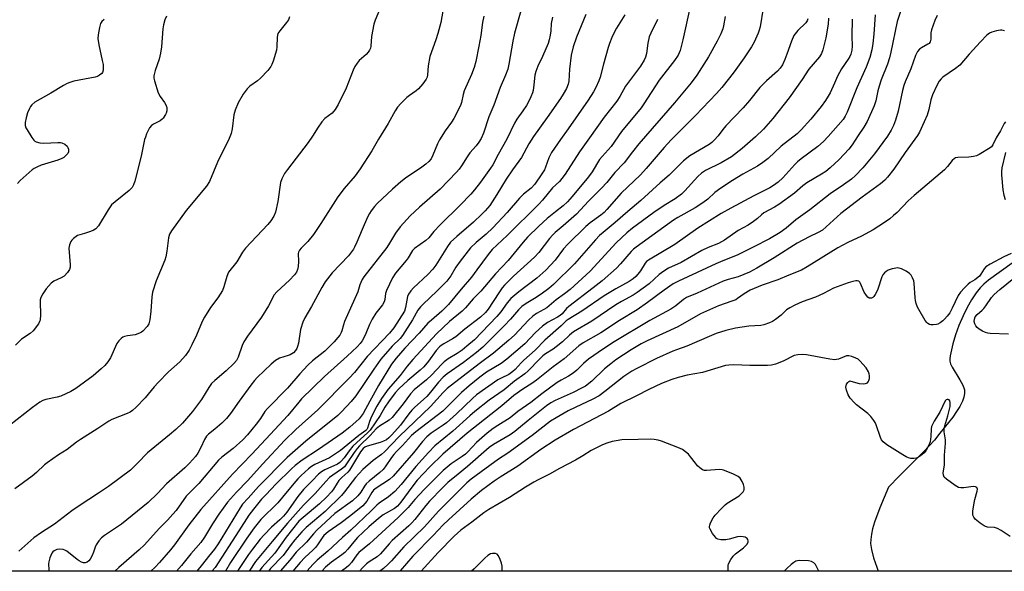
# Model space of a CAD drawing. Units: inches. Extents: x 1201768 to 1207768, y 529456 to 533456.
# Drawn here: x 1206176 to 1206524, y 529456 to 529651 of the extents above; entities that cross this region are included whole.
import ezdxf

# ---------------------------------------------------------------- set-up
doc = ezdxf.new("R2010")
doc.units = ezdxf.units.IN
doc.header["$MEASUREMENT"] = 0
for name, color, linetype in [('HYDRO-Single Line Stream', 4, 'Continuous'), ('NTRL-Trees', 3, 'Continuous'), ('Undefined', 1, 'Continuous')]:
    doc.layers.add(name, color=color, linetype=linetype)

msp = doc.modelspace()

# ---------------------------------------------------------------- linework, layer by layer
at = {"layer": 'HYDRO-Single Line Stream'}
msp.add_lwpolyline([(1206526.48, 529564.92), (1206518.12, 529558.91), (1206516.48, 529557.56), (1206515.15, 529556.27), (1206513.7, 529554.46), (1206512.09, 529552.03), (1206510.55, 529549.29), (1206509.12, 529546.35), (1206507.68, 529542.97), (1206506.45, 529539.64), (1206505.48, 529536.48), (1206504.54, 529532.29), (1206504.4, 529531.24), (1206504.43, 529530.37), (1206504.74, 529529.39), (1206505.31, 529528.23), (1206507.97, 529523.84), (1206508.89, 529522.19), (1206509.41, 529521), (1206509.62, 529520.22), (1206509.65, 529518.97), (1206509.4, 529517.63), (1206508.9, 529516.21), (1206508, 529514.43), (1206506.84, 529512.57), (1206505.46, 529510.64), (1206500.89, 529504.99), (1206499, 529502.54), (1206497.29, 529500.58), (1206495.1, 529498.27), (1206486.74, 529489.95), (1206482.84, 529485.93), (1206479.72, 529478.63), (1206477.89, 529473.62), (1206477.21, 529471.27), (1206476.79, 529469.34), (1206476.54, 529467.53), (1206476.5, 529466.1), (1206476.78, 529463.93), (1206477.52, 529461.03), (1206478.65, 529457.66), (1206479.22, 529456.27)], dxfattribs=at)
at = {"layer": 'NTRL-Trees'}
msp.add_polyline3d([(1206237.81, 530405.72, 0), (1206270.99, 530360.01, 0), (1206383.63, 530237.21, 0), (1206553.79, 530137.81, 0), (1206613.63, 530077.96, 0), (1206632.37, 530023.04, 0), (1206666.3, 529934.34, 0), (1206697.42, 529915.19, 0), (1206740.32, 529913.94, 0), (1206764, 529873.96, 0), (1206753.41, 529797.43, 0), (1206608.85, 529802.68, 0), (1206592.09, 529795.5, 0), (1206582.52, 529750.01, 0), (1206600.37, 529607.31, 0), (1206614.24, 529513.75, 0), (1206622.75, 529456.26, 0), (1206101.97, 529456.31, 0), (1206069.85, 529756.71, 0), (1206052.27, 529961.27, 0), (1206042.73, 530072.3, 0), (1206039.26, 530112.63, 0), (1206043.44, 530370.26, 0)], dxfattribs=at)
at = {"layer": 'Undefined'}
for points, elevation in [([(1206353.91, 529656.93), (1206351.27, 529647.75), (1206350.85, 529646.06), (1206350.24, 529643.19), (1206348.85, 529635.11), (1206348.45, 529633.41), (1206347.67, 529631.22), (1206345.78, 529626.96), (1206343.59, 529620.71), (1206341.78, 529616.6), (1206339.87, 529610.75), (1206339.03, 529608.9), (1206338.3, 529607.68), (1206337.29, 529606.38), (1206335.07, 529603.83), (1206334.17, 529602.48), (1206332.2, 529599.22), (1206331.36, 529598.08), (1206330.41, 529596.99), (1206324.58, 529591.07), (1206317.38, 529584.71), (1206314.03, 529581.59), (1206312.83, 529580.37), (1206310.54, 529577.81), (1206308.86, 529575.52), (1206306.69, 529571.94), (1206305.75, 529570.52), (1206297.72, 529560.13), (1206297.1, 529559.15), (1206296.59, 529558.11), (1206296.27, 529557.3), (1206295.55, 529554.81), (1206290.87, 529544.32), (1206290.47, 529543.21), (1206289.96, 529541.11), (1206289.73, 529540.44), (1206289.24, 529539.6), (1206288.55, 529538.71), (1206287.19, 529537.23), (1206283.86, 529533.96), (1206279.56, 529530.48), (1206277.92, 529528.95), (1206275.12, 529525.96), (1206270.75, 529520.8), (1206263.64, 529513.7), (1206262.74, 529512.59), (1206261.23, 529510.21), (1206259.74, 529508.19), (1206256.58, 529504.39), (1206254.97, 529502.63), (1206251.56, 529499.55), (1206247.56, 529496.55), (1206246.34, 529495.41), (1206239.49, 529487.22), (1206234.97, 529482.75), (1206231.4, 529477.71), (1206230.32, 529476.36), (1206228.4, 529474.27), (1206225.6, 529471.47), (1206220.13, 529465.43), (1206218.43, 529463.83), (1206211.18, 529457.64), (1206209.78, 529456.3)], 300), ([(1206488.85, 529659.17), (1206485.86, 529650.13), (1206483.63, 529639.33), (1206483.17, 529637.36), (1206482.51, 529635.11), (1206480.27, 529629.57), (1206479.51, 529627.37), (1206479.01, 529625.7), (1206478.29, 529622.23), (1206477.77, 529620.42), (1206475.23, 529614.89), (1206474.15, 529612.93), (1206472.11, 529609.96), (1206470, 529606.71), (1206468.84, 529605.14), (1206465.43, 529601.53), (1206462.21, 529598.57), (1206460.65, 529597.3), (1206459.23, 529596.36), (1206453.98, 529593.25), (1206452.63, 529592.22), (1206449.61, 529589.68), (1206444.11, 529585.63), (1206442.64, 529584.69), (1206438.88, 529582.64), (1206438.01, 529581.96), (1206436.59, 529580.64), (1206435.2, 529579.59), (1206433.25, 529578.32), (1206429.74, 529576.49), (1206424.97, 529573.07), (1206422.79, 529571.89), (1206419.23, 529570.43), (1206416.94, 529569.39), (1206409.71, 529565.23), (1206405.24, 529563.16), (1206403.48, 529562.17), (1206401.9, 529560.96), (1206398.39, 529557.63), (1206394.17, 529554.56), (1206392.7, 529553.62), (1206388.62, 529551.43), (1206386.62, 529550.25), (1206378.08, 529544.44), (1206371.65, 529540.68), (1206370.2, 529539.52), (1206367.82, 529537.24), (1206365.6, 529535.42), (1206364.45, 529534.59), (1206361.82, 529532.97), (1206360.84, 529532.28), (1206359.61, 529531.12), (1206355.67, 529527.02), (1206354.46, 529525.91), (1206350.85, 529523.36), (1206347.19, 529520.25), (1206341.93, 529516.57), (1206336.84, 529512.64), (1206335.07, 529511.14), (1206329.05, 529505.74), (1206322.78, 529500.47), (1206320.5, 529498.17), (1206315.99, 529493.18), (1206310.82, 529486.9), (1206308.59, 529484.37), (1206306.42, 529482.58), (1206303.12, 529480.29), (1206302.22, 529479.58), (1206300.28, 529477.53), (1206293.13, 529470.81), (1206290.12, 529468.23), (1206284.94, 529463.41), (1206281.23, 529460.19), (1206279.81, 529458.72), (1206277.62, 529456.29)], 276), ([(1206303.86, 529655.91), (1206301.7, 529650.66), (1206301.26, 529649.27), (1206300.43, 529644.86), (1206300.2, 529641.45), (1206300.03, 529640.73), (1206299.72, 529640.03), (1206299.25, 529639.37), (1206298.51, 529638.55), (1206296.02, 529636.38), (1206295.32, 529635.5), (1206294.55, 529634.32), (1206293.91, 529633.02), (1206291.4, 529626.7), (1206288.58, 529620.91), (1206287.54, 529619.17), (1206286.45, 529617.9), (1206283.9, 529615.93), (1206282.83, 529614.81), (1206281.53, 529612.92), (1206279.6, 529609.73), (1206278.08, 529607.55), (1206270.72, 529597.98), (1206269.7, 529596.52), (1206268.77, 529594.73), (1206268.28, 529593.38), (1206267.31, 529586.7), (1206266.48, 529582.9), (1206265.95, 529581.56), (1206264.89, 529579.91), (1206263.84, 529578.56), (1206255.87, 529570.21), (1206254.84, 529568.77), (1206252.89, 529565.39), (1206249.96, 529561.77), (1206249.28, 529560.2), (1206248.3, 529556.61), (1206247.76, 529555.31), (1206246.15, 529552.68), (1206243.54, 529549.28), (1206241.47, 529545.84), (1206240.69, 529544.31), (1206238.67, 529539.58), (1206236.96, 529536.11), (1206235.99, 529534.28), (1206234.7, 529532.38), (1206232.77, 529530.13), (1206228.79, 529526.62), (1206225.07, 529522.85), (1206223.7, 529521.35), (1206220.48, 529517.46), (1206217.29, 529514.16), (1206216.04, 529513.02), (1206215.17, 529512.43), (1206214.17, 529511.92), (1206208.7, 529509.76), (1206207.65, 529509.25), (1206203.81, 529506.58), (1206197.65, 529502.75), (1206196.34, 529501.82), (1206192.99, 529499.18), (1206189.95, 529497.32), (1206185.89, 529494.52), (1206185.01, 529493.8), (1206182.13, 529491.11), (1206180.61, 529489.81), (1206174.53, 529485.36)], 306), ([(1206325.59, 529653.78), (1206324.86, 529649.81), (1206323.78, 529645.9), (1206323.1, 529643.68), (1206320.97, 529637.89), (1206320.38, 529634.56), (1206320.18, 529631.37), (1206319.99, 529630.57), (1206319.66, 529629.81), (1206318.51, 529628.16), (1206317.02, 529626.39), (1206316.19, 529625.69), (1206313.75, 529624.07), (1206312.81, 529623.36), (1206310.69, 529621.27), (1206309.52, 529619.94), (1206308.73, 529618.68), (1206306.28, 529614.23), (1206302.85, 529608.73), (1206300.48, 529604.53), (1206296.37, 529598.17), (1206294.59, 529595.76), (1206290.77, 529591.23), (1206288.52, 529588.32), (1206282.56, 529578.96), (1206279.89, 529575), (1206277.94, 529572.62), (1206275.56, 529570.21), (1206275.03, 529569.58), (1206274.65, 529568.85), (1206274.54, 529568.31), (1206274.66, 529565.48), (1206274.53, 529563.79), (1206274.31, 529562.69), (1206273.88, 529561.71), (1206273.19, 529560.8), (1206271.41, 529558.9), (1206266.97, 529554.79), (1206266.04, 529553.72), (1206264.03, 529549.88), (1206261.54, 529545.84), (1206256.65, 529539.2), (1206255.38, 529537.23), (1206254.75, 529535.92), (1206253.35, 529531.82), (1206252.7, 529530.67), (1206251.77, 529529.61), (1206249.15, 529526.99), (1206245.12, 529523.6), (1206243.94, 529522.45), (1206242.99, 529521.13), (1206240.39, 529516.88), (1206238.69, 529514.45), (1206237.24, 529512.62), (1206233.65, 529508.46), (1206231.36, 529506.27), (1206229.16, 529504.34), (1206221.35, 529498.08), (1206217.78, 529494.36), (1206215.3, 529491.96), (1206207.57, 529486.21), (1206204.04, 529483.8), (1206197.26, 529479.4), (1206194.62, 529477.53), (1206188.49, 529472.89), (1206183.93, 529469.94), (1206181.28, 529468.12), (1206180.14, 529467.17), (1206175.98, 529463.37)], 304), ([(1206412.74, 529654.84), (1206410.3, 529643.75), (1206409.34, 529640), (1206408.58, 529638.26), (1206407.3, 529636.37), (1206401.93, 529629.53), (1206396.5, 529621.2), (1206395.51, 529619.78), (1206388.64, 529611.38), (1206384.97, 529606.05), (1206381.76, 529602.6), (1206380.87, 529601.53), (1206378.26, 529597.2), (1206376.99, 529595.39), (1206371.23, 529588.46), (1206369.57, 529586.57), (1206368.06, 529585.19), (1206365.26, 529583.09), (1206362.32, 529580.67), (1206359.44, 529578.01), (1206355.48, 529574.13), (1206353.89, 529572.38), (1206348.61, 529565.94), (1206344.14, 529561.16), (1206338.91, 529555.11), (1206336.22, 529552.32), (1206333.54, 529549.15), (1206332.34, 529547.97), (1206327.92, 529544.38), (1206323.28, 529540.01), (1206315, 529530.94), (1206312.99, 529528.58), (1206310.53, 529525.3), (1206306.27, 529520.55), (1206303.88, 529517.22), (1206302.22, 529514.46), (1206300.41, 529510.9), (1206299.64, 529509.1), (1206298.96, 529506.77), (1206298.73, 529506.31), (1206298.43, 529505.96), (1206295.88, 529504.13), (1206289.39, 529498.85), (1206287.38, 529497.4), (1206285.51, 529496.33), (1206280.36, 529493.93), (1206279.26, 529493.23), (1206278.18, 529492.38), (1206275.62, 529490.07), (1206274.43, 529488.9), (1206272.96, 529487.26), (1206269.02, 529482.37), (1206267.29, 529480.39), (1206261.39, 529474.54), (1206258.93, 529471.59), (1206256.35, 529467.99), (1206250.61, 529459.32), (1206248.9, 529456.3)], 290), ([(1206438.54, 529654.83), (1206437.52, 529648.36), (1206437.21, 529647.07), (1206436.82, 529646.04), (1206435.39, 529642.94), (1206434.48, 529641.3), (1206431.87, 529637.42), (1206428.33, 529632.48), (1206426.74, 529630.35), (1206424.03, 529626.95), (1206422.1, 529624.73), (1206414.77, 529616.97), (1206406.07, 529608.5), (1206403.62, 529605.79), (1206397.26, 529598.29), (1206395.3, 529596.09), (1206388.54, 529589.66), (1206383.46, 529583.89), (1206382.48, 529582.87), (1206381.27, 529581.82), (1206377.59, 529579.12), (1206376.02, 529577.83), (1206369.66, 529571.66), (1206368.1, 529569.94), (1206365.17, 529566.06), (1206361.89, 529562.48), (1206358.68, 529559.7), (1206352.35, 529554.84), (1206349.54, 529552.46), (1206348.25, 529551), (1206346, 529547.82), (1206344.57, 529546.08), (1206339.35, 529540.58), (1206336.73, 529537.93), (1206334.08, 529535.62), (1206332.32, 529534.21), (1206330.65, 529533.09), (1206327.47, 529531.16), (1206326.05, 529530.12), (1206325.06, 529529.21), (1206321.62, 529525.59), (1206319.77, 529523.77), (1206315.44, 529520.28), (1206314.09, 529518.8), (1206311.58, 529515.38), (1206307.66, 529510.48), (1206306.58, 529509.55), (1206303.17, 529507.44), (1206302.04, 529506.56), (1206299.93, 529504.13), (1206296.1, 529500.48), (1206295.29, 529499.63), (1206294.23, 529498.21), (1206291.61, 529494.11), (1206290.83, 529493.11), (1206289.83, 529492.28), (1206286.69, 529490.2), (1206285.61, 529489.32), (1206284.26, 529487.95), (1206280.45, 529483.71), (1206276.4, 529479.55), (1206270.78, 529473.25), (1206265.33, 529466.8), (1206259.48, 529459.71), (1206257.16, 529456.3)], 286), ([(1206271.46, 529651.83), (1206271.06, 529650.8), (1206270.41, 529649.87), (1206267.98, 529646.93), (1206267.39, 529645.95), (1206267.1, 529644.62), (1206267.01, 529641.2), (1206266.87, 529640.07), (1206265.67, 529636.16), (1206265.26, 529635.06), (1206264.87, 529634.29), (1206263.85, 529632.88), (1206261.23, 529630.14), (1206260.12, 529629.22), (1206257.49, 529627.4), (1206256.46, 529626.48), (1206255.13, 529624.57), (1206253.35, 529621.54), (1206252.31, 529618.9), (1206251.8, 529617.28), (1206251.27, 529612.33), (1206250.89, 529610.64), (1206249.9, 529608.33), (1206248.23, 529605.14), (1206246.09, 529600.61), (1206243.26, 529593.72), (1206242.17, 529592.16), (1206235.01, 529583.55), (1206229.87, 529576.31), (1206229.14, 529575.12), (1206228.76, 529573.9), (1206228.2, 529569.17), (1206227.82, 529567.13), (1206227.43, 529566.03), (1206224.36, 529558.76), (1206223.07, 529554.72), (1206222.82, 529553.08), (1206222.48, 529548.03), (1206222.12, 529544.91), (1206221.78, 529543.56), (1206221.19, 529542.62), (1206219.67, 529540.94), (1206219.23, 529540.59), (1206218.55, 529540.21), (1206217.04, 529539.71), (1206214.32, 529539.33), (1206213.21, 529539.09), (1206212.69, 529538.89), (1206212.02, 529538.41), (1206211.23, 529537.59), (1206210.55, 529536.66), (1206208.26, 529531.52), (1206207.36, 529530.12), (1206206.34, 529528.84), (1206205.05, 529527.65), (1206202.12, 529525.2), (1206196.04, 529520.78), (1206194.29, 529519.73), (1206190.81, 529518.06), (1206189.42, 529517.67), (1206185.47, 529516.86), (1206184.4, 529516.5), (1206183.38, 529515.94), (1206180.72, 529514.06), (1206172.59, 529507.67)], 308), ([(1206228.07, 529652.08), (1206227.48, 529650.74), (1206227.02, 529649.03), (1206226.75, 529647.58), (1206226.31, 529641.29), (1206225.97, 529639.05), (1206225.45, 529636.88), (1206224.04, 529632.88), (1206223.62, 529631), (1206223.61, 529630.17), (1206223.78, 529629.31), (1206225.14, 529625.03), (1206225.78, 529623.71), (1206227.32, 529621.56), (1206227.77, 529620.82), (1206228.11, 529619.8), (1206228.12, 529618.72), (1206227.93, 529617.91), (1206227.73, 529617.42), (1206226.87, 529616.07), (1206226.48, 529615.68), (1206225.77, 529615.17), (1206223.44, 529614.01), (1206222.77, 529613.55), (1206222.09, 529612.65), (1206221.04, 529610.53), (1206220.58, 529609.44), (1206220.32, 529608.6), (1206219.16, 529602.72), (1206216.82, 529593.86), (1206216.39, 529592.55), (1206215.89, 529591.63), (1206214.89, 529590.62), (1206209.88, 529586.63), (1206208.6, 529585.47), (1206207.45, 529583.81), (1206204.05, 529578.12), (1206203.17, 529577.05), (1206202.2, 529576.48), (1206200.56, 529575.82), (1206199.16, 529575.36), (1206197.48, 529574.99), (1206196.62, 529574.66), (1206195.21, 529573.68), (1206194.61, 529573.08), (1206194.29, 529572.63), (1206193.79, 529571.36), (1206193.61, 529570.28), (1206194.06, 529564.38), (1206194.05, 529563.54), (1206193.85, 529562.75), (1206193.09, 529561.6), (1206191.91, 529560.4), (1206190.92, 529559.82), (1206188.3, 529558.57), (1206187.37, 529557.89), (1206185.58, 529555.87), (1206184.41, 529554.18), (1206183.73, 529552.88), (1206183.51, 529552.06), (1206183.47, 529551.22), (1206183.59, 529546.85), (1206183.43, 529544.85), (1206183.25, 529544.33), (1206182.85, 529543.6), (1206180.98, 529541.12), (1206179.95, 529540.18), (1206176.93, 529538.08), (1206174.8, 529536.05)], 310), ([(1206206, 529650.92), (1206205.21, 529650.16), (1206204.81, 529649.45), (1206204.41, 529648.09), (1206203.9, 529645.54), (1206203.82, 529644.15), (1206204.13, 529641.97), (1206205.39, 529636.44), (1206205.66, 529634.98), (1206205.74, 529633.84), (1206205.69, 529633.01), (1206205.47, 529632.24), (1206205.23, 529631.84), (1206204.43, 529631.2), (1206203.66, 529630.83), (1206202.83, 529630.55), (1206195.33, 529629.09), (1206193.99, 529628.72), (1206192.99, 529628.33), (1206191.73, 529627.64), (1206187.29, 529624.89), (1206181.59, 529621.71), (1206180.53, 529620.8), (1206180.03, 529620.16), (1206179.65, 529619.46), (1206179.05, 529617.96), (1206178.58, 529616.26), (1206178.21, 529614.56), (1206178.17, 529613.45), (1206178.43, 529612.68), (1206178.84, 529611.93), (1206180.55, 529609.22), (1206181.22, 529608.31), (1206181.62, 529607.95), (1206182.07, 529607.69), (1206183.34, 529607.35), (1206184.79, 529607.32), (1206189.74, 529607.55), (1206190.6, 529607.49), (1206191.14, 529607.35), (1206192.13, 529606.86), (1206192.96, 529606.16), (1206193.24, 529605.7), (1206193.42, 529605.21), (1206193.52, 529604.7), (1206193.49, 529604.24), (1206193.23, 529603.62), (1206192.69, 529602.99), (1206191.81, 529602.25), (1206191.07, 529601.81), (1206189.7, 529601.3), (1206183.85, 529599.47), (1206182.58, 529598.95), (1206181.37, 529598.33), (1206180.66, 529597.84), (1206179.54, 529596.88), (1206176.44, 529594.09), (1206175.43, 529593.04)], 312), ([(1206340.04, 529652.03), (1206339.61, 529649.87), (1206338.94, 529645.27), (1206338.28, 529641.53), (1206337.16, 529636.1), (1206336.59, 529633.92), (1206335.71, 529631.5), (1206333.05, 529625.78), (1206332.68, 529624.44), (1206332.11, 529621.66), (1206331.78, 529620.58), (1206329.42, 529615.96), (1206328.67, 529614.71), (1206326.41, 529611.62), (1206324.42, 529608.5), (1206323.69, 529606.99), (1206322.08, 529603.02), (1206321.38, 529601.78), (1206320.67, 529600.86), (1206319.59, 529599.84), (1206318.19, 529598.75), (1206312.35, 529594.89), (1206310.72, 529593.64), (1206307.82, 529591.07), (1206302.43, 529586.04), (1206301.42, 529584.98), (1206300.25, 529583.39), (1206299.64, 529582.43), (1206298.99, 529581.13), (1206297.1, 529576.85), (1206295.26, 529572.4), (1206294.41, 529570.59), (1206293.98, 529569.85), (1206292.28, 529567.53), (1206286.52, 529561.52), (1206283.99, 529558.36), (1206282.8, 529556.4), (1206279.25, 529549.68), (1206276.86, 529545.67), (1206276.16, 529544.08), (1206275.38, 529541.6), (1206274.58, 529536.7), (1206274.32, 529535.58), (1206274, 529534.82), (1206273.56, 529534.13), (1206272.83, 529533.36), (1206271.72, 529532.63), (1206270.93, 529532.32), (1206267.92, 529531.4), (1206266.52, 529530.67), (1206264.93, 529529.34), (1206260.02, 529524.63), (1206259.05, 529523.55), (1206257.81, 529521.92), (1206253.68, 529516.23), (1206250.67, 529511.93), (1206249.24, 529510.13), (1206247.59, 529508.5), (1206245.12, 529506.41), (1206242.89, 529504.67), (1206242.17, 529503.91), (1206241.44, 529502.8), (1206240.18, 529499.88), (1206239.11, 529497.9), (1206238.28, 529496.76), (1206236.22, 529494.41), (1206234.57, 529492.79), (1206228, 529487.15), (1206224.91, 529483.67), (1206221.53, 529480.52), (1206212.14, 529472.88), (1206206.2, 529468.89), (1206205.09, 529468.03), (1206204.16, 529466.96), (1206203.22, 529465.54), (1206202.89, 529464.79), (1206202.29, 529462.95), (1206201.72, 529461.59), (1206201.17, 529460.56), (1206200.64, 529459.94), (1206200.01, 529459.52), (1206199.31, 529459.28), (1206198.81, 529459.28), (1206198.02, 529459.52), (1206197.24, 529459.91), (1206196.54, 529460.37), (1206192.91, 529463.31), (1206192.21, 529463.75), (1206191.56, 529463.98), (1206190.42, 529464.09), (1206189.3, 529463.95), (1206188.36, 529463.44), (1206187.96, 529463.07), (1206187.64, 529462.61), (1206186.91, 529461.03), (1206186.48, 529459.65), (1206186.4, 529458.89), (1206186.51, 529456.73), (1206186.47, 529456.3)], 302), ([(1206364.31, 529651.74), (1206363.79, 529649.5), (1206363.64, 529646.91), (1206363.45, 529645.34), (1206363.11, 529643.75), (1206362.72, 529642.38), (1206360.77, 529637.8), (1206359.04, 529634.44), (1206358.36, 529632.58), (1206358.05, 529631.22), (1206357.69, 529627.9), (1206357.38, 529625.86), (1206357.16, 529625.01), (1206356.63, 529623.67), (1206355.89, 529622.09), (1206355.02, 529620.6), (1206353.78, 529618.66), (1206351.72, 529615.71), (1206350.89, 529614.34), (1206348.15, 529608.64), (1206345.13, 529603.32), (1206343.18, 529599.65), (1206342.38, 529598.42), (1206338.85, 529593.5), (1206336.78, 529590.81), (1206335.47, 529589.3), (1206331.71, 529585.35), (1206324.58, 529578.41), (1206322.38, 529576.07), (1206320.61, 529573.83), (1206319.51, 529572.89), (1206315.6, 529570.08), (1206314.89, 529569.45), (1206314.44, 529568.85), (1206313.31, 529566.88), (1206312.66, 529565.94), (1206308.81, 529561.46), (1206307.8, 529559.75), (1206305.68, 529555.3), (1206305.37, 529554.24), (1206305.11, 529552.13), (1206304.82, 529551.25), (1206304.21, 529550.27), (1206301.88, 529547.25), (1206300.59, 529545.24), (1206299.65, 529543.31), (1206298.38, 529540.12), (1206297.67, 529538.55), (1206297.12, 529537.55), (1206296.44, 529536.66), (1206295.29, 529535.44), (1206291.82, 529532.1), (1206283.84, 529524.94), (1206275.74, 529517.11), (1206274.71, 529515.97), (1206270.83, 529511.18), (1206263.08, 529502.9), (1206258.2, 529497.53), (1206251.36, 529490.47), (1206240.22, 529478.09), (1206235.9, 529472.62), (1206230.9, 529465.63), (1206229.48, 529463.84), (1206225.62, 529459.42), (1206224.01, 529457.75), (1206222.51, 529456.3)], 298), ([(1206375.99, 529652.71), (1206372.68, 529644.69), (1206371.53, 529641.19), (1206370.8, 529638.26), (1206370.29, 529633.41), (1206370.05, 529629.14), (1206369.82, 529628.11), (1206369.16, 529626.54), (1206368.01, 529624.53), (1206367.05, 529623.07), (1206362.35, 529616.34), (1206357.5, 529609.62), (1206355.96, 529607.07), (1206353.33, 529602.21), (1206350.12, 529597.83), (1206347.88, 529594.58), (1206344.64, 529589.22), (1206342.16, 529585.31), (1206340.55, 529583.42), (1206339.35, 529582.2), (1206336.32, 529579.46), (1206330.46, 529574.39), (1206328.3, 529572.35), (1206327.15, 529570.8), (1206323.06, 529564.19), (1206322.07, 529562.79), (1206320.27, 529560.92), (1206315.26, 529556.3), (1206314.28, 529555.22), (1206313.49, 529554.02), (1206313.14, 529553.16), (1206312.4, 529549.26), (1206312, 529547.97), (1206308.27, 529542.19), (1206306.78, 529540.24), (1206298.84, 529532.01), (1206294.44, 529526.42), (1206292.55, 529524.33), (1206281.5, 529513.26), (1206273.71, 529506.33), (1206269.82, 529502.57), (1206261.89, 529494.06), (1206256.69, 529488.25), (1206252.71, 529484.18), (1206249.61, 529480.62), (1206246.49, 529476.39), (1206244.26, 529472.97), (1206241.51, 529468.24), (1206240.14, 529466.38), (1206236.67, 529462.45), (1206233.37, 529458.36), (1206231.54, 529456.3)], 296), ([(1206389.82, 529652.57), (1206386.8, 529647.86), (1206385.86, 529646.07), (1206385.16, 529644.51), (1206384.35, 529642.4), (1206383.92, 529641.02), (1206382.27, 529635.14), (1206381.08, 529630.52), (1206380.62, 529629.27), (1206379.54, 529626.93), (1206378.7, 529625.42), (1206376.83, 529622.49), (1206369.74, 529612.32), (1206367.05, 529608.6), (1206363.93, 529603.92), (1206362.99, 529602.13), (1206361.84, 529598.84), (1206361.43, 529597.92), (1206360.51, 529596.43), (1206358.02, 529592.79), (1206356.74, 529591.39), (1206354.06, 529589.28), (1206352.57, 529587.9), (1206348.24, 529582.83), (1206343.21, 529577.4), (1206340.85, 529575.22), (1206337.27, 529572.19), (1206335.33, 529570.34), (1206331.64, 529565.7), (1206330.17, 529563.48), (1206328.38, 529560.53), (1206327.02, 529558.64), (1206323.48, 529555.03), (1206318.61, 529550.54), (1206317.62, 529549.55), (1206316.77, 529548.37), (1206314.84, 529544.9), (1206311.33, 529539.4), (1206310.47, 529538.38), (1206307.67, 529535.66), (1206303.73, 529531.03), (1206301.21, 529527.54), (1206294.88, 529518.14), (1206293.24, 529516.18), (1206289.82, 529512.48), (1206288.47, 529511.16), (1206277.24, 529502.11), (1206270.65, 529496.36), (1206260.49, 529486.12), (1206256.81, 529482.08), (1206254.92, 529479.88), (1206254.06, 529478.68), (1206246.27, 529465.9), (1206244.93, 529464.11), (1206242.81, 529461.49), (1206240.79, 529458.77), (1206238.76, 529456.3)], 294), ([(1206401.3, 529650.94), (1206398.95, 529646.09), (1206398.4, 529644.78), (1206397.89, 529642.55), (1206397.44, 529638.87), (1206397.07, 529637.56), (1206396.64, 529636.55), (1206395.28, 529634.4), (1206390.04, 529627.33), (1206388.01, 529623.72), (1206386.92, 529622.07), (1206382.53, 529616.4), (1206377.33, 529609.1), (1206373.73, 529604.25), (1206368.7, 529596.35), (1206367.59, 529594.76), (1206366.71, 529593.74), (1206364.2, 529591.5), (1206360.73, 529587.17), (1206359.4, 529585.7), (1206348.27, 529574.76), (1206342.98, 529569.76), (1206341.55, 529568.05), (1206337.58, 529562.55), (1206335.64, 529560.05), (1206332, 529555.79), (1206327.5, 529550.35), (1206325.24, 529548.03), (1206321.54, 529544.89), (1206320.31, 529543.76), (1206317.25, 529540.3), (1206312.14, 529534.96), (1206309.06, 529531.41), (1206307.44, 529529.28), (1206302.88, 529521.84), (1206299.74, 529516.29), (1206297.41, 529511.87), (1206296.79, 529510.94), (1206296.07, 529510.08), (1206292.78, 529507.1), (1206290.03, 529504.95), (1206281.68, 529499.22), (1206275.91, 529495.44), (1206273.45, 529493.63), (1206272.14, 529492.44), (1206266.62, 529486.94), (1206263.16, 529483.4), (1206261.57, 529481.65), (1206258.7, 529478.22), (1206257.08, 529476), (1206253.54, 529470.59), (1206245.24, 529457.55), (1206244.13, 529456.39), (1206243.99, 529456.3)], 292), ([(1206425.21, 529652), (1206424.58, 529648.61), (1206424.3, 529647.6), (1206423.61, 529645.86), (1206422.31, 529643.22), (1206419.28, 529637.7), (1206415.22, 529631.29), (1206413.16, 529628.57), (1206407.32, 529621.47), (1206394.73, 529607.03), (1206392.46, 529604.27), (1206389.5, 529600.37), (1206386.24, 529596.9), (1206383.4, 529593.41), (1206381.59, 529591.37), (1206376.92, 529586.77), (1206372.76, 529582.17), (1206368.03, 529578.06), (1206365.17, 529575.73), (1206364.34, 529574.95), (1206363.2, 529573.61), (1206359.4, 529568.7), (1206357.88, 529567.01), (1206350.51, 529560.3), (1206347.29, 529557.21), (1206346.48, 529556.21), (1206345.32, 529554.51), (1206341.58, 529548.68), (1206340.65, 529547.55), (1206338.82, 529545.88), (1206333.27, 529541.66), (1206330.11, 529538.97), (1206328.95, 529538.2), (1206325.88, 529536.54), (1206324.96, 529535.92), (1206324.35, 529535.39), (1206323.25, 529534.17), (1206320.48, 529530.35), (1206318.81, 529528.34), (1206317.61, 529527.21), (1206313.16, 529523.59), (1206310.07, 529520.59), (1206308.73, 529519.16), (1206306.39, 529516.09), (1206305.13, 529514.14), (1206303.39, 529511.17), (1206299.88, 529506.06), (1206299.13, 529505.25), (1206293.8, 529500.35), (1206292.48, 529498.73), (1206290.69, 529496.27), (1206289.78, 529495.19), (1206289.19, 529494.64), (1206288.37, 529494.1), (1206283.96, 529492.09), (1206282.78, 529491.39), (1206281.74, 529490.48), (1206279.49, 529488.16), (1206276.36, 529485.1), (1206274.42, 529482.65), (1206270.49, 529477.16), (1206269.38, 529475.75), (1206268.08, 529474.41), (1206265.11, 529471.83), (1206262.48, 529469.17), (1206261.09, 529467.57), (1206258.39, 529464.06), (1206256.99, 529462.17), (1206253.65, 529457.3), (1206253.05, 529456.3)], 288), ([(1206454.36, 529651.16), (1206454.06, 529650.43), (1206453.61, 529649.75), (1206450.8, 529646.97), (1206449.89, 529645.89), (1206449.43, 529645.2), (1206448.54, 529643.22), (1206446.97, 529638.61), (1206446.25, 529636.75), (1206445.4, 529634.92), (1206444.6, 529633.68), (1206443.61, 529632.63), (1206439.72, 529629.2), (1206437.41, 529626.87), (1206433.74, 529622.33), (1206431.5, 529619.7), (1206425.38, 529613.42), (1206424.3, 529612.07), (1206422.71, 529609.8), (1206421.35, 529608.28), (1206420.48, 529607.49), (1206419.51, 529606.81), (1206412.73, 529602.77), (1206410.44, 529601.08), (1206405.44, 529596.04), (1206402.28, 529593.29), (1206395.48, 529587.02), (1206390.83, 529583.11), (1206386.42, 529579.24), (1206382.15, 529575.81), (1206380.88, 529574.71), (1206379.45, 529573.18), (1206372.01, 529564.74), (1206364.63, 529557.44), (1206362.97, 529556.05), (1206360.29, 529554.02), (1206357.9, 529552.43), (1206354.92, 529550.71), (1206353.49, 529549.66), (1206352.27, 529548.44), (1206349.4, 529545.19), (1206347.2, 529542.87), (1206339.64, 529535.36), (1206337.4, 529533.47), (1206332.88, 529529.95), (1206327.11, 529525.86), (1206325.62, 529524.68), (1206324.02, 529523), (1206321.17, 529519.43), (1206319.87, 529517.96), (1206315.57, 529514.08), (1206314.62, 529513.11), (1206313.56, 529511.83), (1206310.62, 529507.79), (1206307.57, 529504.41), (1206306.54, 529503.38), (1206305.62, 529502.67), (1206304.6, 529502.15), (1206303.42, 529501.74), (1206298.86, 529500.41), (1206298.06, 529500.06), (1206297.39, 529499.55), (1206296.49, 529498.36), (1206292.58, 529491.9), (1206292.03, 529491.28), (1206289.91, 529489.37), (1206288.91, 529488.3), (1206288.24, 529487.38), (1206286.98, 529485.24), (1206286.25, 529484.29), (1206284.5, 529482.39), (1206282.03, 529480.04), (1206276.25, 529475.29), (1206274.75, 529473.89), (1206270.25, 529468.33), (1206266.23, 529462.64), (1206261.63, 529457.61), (1206260.7, 529456.3)], 284), ([(1206461.6, 529651.33), (1206461.51, 529649.19), (1206460.71, 529644.39), (1206459.63, 529640.21), (1206459.17, 529638.86), (1206458.49, 529637.67), (1206454.74, 529633.41), (1206452.35, 529629.73), (1206447.76, 529623.21), (1206441.96, 529615.92), (1206438.68, 529612.21), (1206435.89, 529609.47), (1206431.2, 529605.38), (1206427.44, 529602.47), (1206423.73, 529600.39), (1206418.29, 529597.65), (1206416.84, 529596.73), (1206415.54, 529595.51), (1206411, 529590.47), (1206409.74, 529589.31), (1206407.49, 529587.65), (1206403.71, 529585.32), (1206400.03, 529582.82), (1206392.47, 529577.23), (1206390.46, 529575.64), (1206386.73, 529572.15), (1206377.52, 529562.17), (1206370.46, 529555.69), (1206368.52, 529554.1), (1206365.59, 529552.05), (1206362.2, 529549.16), (1206361.22, 529548.55), (1206358.66, 529547.21), (1206357.26, 529546.22), (1206355.76, 529544.85), (1206350.9, 529539.51), (1206348.9, 529537.73), (1206343.45, 529533.2), (1206338.39, 529529.48), (1206327.11, 529520.78), (1206325.67, 529519.36), (1206321.26, 529514.33), (1206310.1, 529503.82), (1206304.94, 529498.38), (1206303.87, 529497.45), (1206301, 529495.39), (1206297.29, 529492.19), (1206294.74, 529489.34), (1206290.87, 529484.31), (1206289.77, 529483.05), (1206284.02, 529477.34), (1206277.32, 529471.72), (1206275.79, 529470.16), (1206273.28, 529467.34), (1206271.98, 529465.74), (1206269.17, 529461.78), (1206264.73, 529457.2), (1206264, 529456.29)], 282)]:
    msp.add_lwpolyline(points, dxfattribs=dict(at, elevation=elevation))
for points in [[(1206470, 529651.04, 280), (1206469.93, 529645.06, 280), (1206469.98, 529641.48, 280), (1206469.83, 529640.03, 280), (1206469.5, 529638.65, 280), (1206469.18, 529637.88, 280), (1206468.62, 529636.91, 280), (1206466.24, 529633.49, 280), (1206465.5, 529632.23, 280), (1206464.84, 529630.91, 280), (1206463.79, 529628.39, 280), (1206462.21, 529625.04, 280), (1206461.52, 529623.79, 280), (1206460.59, 529622.35, 280), (1206459.07, 529620.25, 280), (1206455.46, 529615.74, 280), (1206452.02, 529612, 280), (1206450.55, 529610.56, 280), (1206444.98, 529606.17, 280), (1206440.36, 529601.85, 280), (1206438.52, 529600.42, 280), (1206436.59, 529599.15, 280), (1206431.36, 529596.37, 280), (1206427.81, 529594.15, 280), (1206423.69, 529591.42, 280), (1206421.57, 529589.9, 280), (1206419.04, 529587.56, 280), (1206417.26, 529586.17, 280), (1206414.59, 529584.51, 280), (1206408.53, 529581.08, 280), (1206406.93, 529580.08, 280), (1206393.75, 529570.58, 280), (1206392.85, 529569.83, 280), (1206392.02, 529569.01, 280), (1206388.22, 529564.71, 280), (1206386.79, 529563.21, 280), (1206381.76, 529558.71, 280), (1206378.65, 529556.19, 280), (1206370.05, 529549.68, 280), (1206369.2, 529548.91, 280), (1206367.61, 529547.12, 280), (1206366.9, 529546.48, 280), (1206366.02, 529545.91, 280), (1206362.49, 529544.03, 280), (1206360.69, 529542.73, 280), (1206358.2, 529540.46, 280), (1206354.46, 529536.52, 280), (1206348.19, 529531.13, 280), (1206346.16, 529529.58, 280), (1206341.02, 529526.51, 280), (1206338.58, 529524.77, 280), (1206334.79, 529521.63, 280), (1206332.14, 529519.32, 280), (1206325.53, 529512.78, 280), (1206315.99, 529505.44, 280), (1206314.51, 529504.16, 280), (1206311.35, 529500.59, 280), (1206309.19, 529498.48, 280), (1206308.31, 529497.5, 280), (1206307.47, 529496.4, 280), (1206305.19, 529493.07, 280), (1206304.49, 529492.2, 280), (1206303.38, 529491.14, 280), (1206299.54, 529488.06, 280), (1206298.5, 529487.08, 280), (1206297.89, 529486.24, 280), (1206296.65, 529484.15, 280), (1206295.59, 529482.86, 280), (1206293.67, 529481.17, 280), (1206287.47, 529476.6, 280), (1206281.12, 529470.78, 280), (1206279.9, 529469.48, 280), (1206277.39, 529466.52, 280), (1206273.78, 529462.99, 280), (1206271.55, 529460.22, 280), (1206268.15, 529456.29, 280)], [(1206478.11, 529652.59, 278), (1206477.68, 529645.7, 278), (1206477.34, 529642.37, 278), (1206476.93, 529640.2, 278), (1206476.19, 529637.5, 278), (1206474.93, 529634.05, 278), (1206471.64, 529626.84, 278), (1206468.19, 529618.26, 278), (1206467.51, 529616.78, 278), (1206466.77, 529615.6, 278), (1206461.51, 529609.61, 278), (1206459.89, 529607.88, 278), (1206457.87, 529606.11, 278), (1206451.98, 529601.69, 278), (1206450.68, 529600.64, 278), (1206449.76, 529599.73, 278), (1206445.57, 529595.06, 278), (1206443.91, 529593.49, 278), (1206442.23, 529592.3, 278), (1206440.99, 529591.54, 278), (1206435.27, 529588.69, 278), (1206427.21, 529584.4, 278), (1206423.82, 529582.51, 278), (1206415.58, 529577.28, 278), (1206407.37, 529571.48, 278), (1206398.08, 529566.04, 278), (1206397.46, 529565.52, 278), (1206396.93, 529564.9, 278), (1206395.26, 529562.26, 278), (1206394.41, 529561.08, 278), (1206393.63, 529560.21, 278), (1206392.77, 529559.43, 278), (1206391.29, 529558.44, 278), (1206386.58, 529555.84, 278), (1206382.54, 529553.43, 278), (1206374.66, 529548.03, 278), (1206369.74, 529545.13, 278), (1206369.06, 529544.57, 278), (1206367.34, 529542.86, 278), (1206361.6, 529537.78, 278), (1206358.11, 529534.27, 278), (1206354.18, 529530.77, 278), (1206353.19, 529529.79, 278), (1206351.04, 529527.39, 278), (1206350.3, 529526.7, 278), (1206348.82, 529525.72, 278), (1206346.1, 529524.42, 278), (1206344.98, 529523.78, 278), (1206337.48, 529518.49, 278), (1206335.97, 529517.22, 278), (1206330.39, 529511.85, 278), (1206326.84, 529508.64, 278), (1206325.71, 529507.78, 278), (1206321.48, 529504.99, 278), (1206319.93, 529503.69, 278), (1206318.33, 529502.04, 278), (1206315.15, 529498.03, 278), (1206308.08, 529489.76, 278), (1206306.74, 529488.63, 278), (1206302.06, 529485.62, 278), (1206301.1, 529484.85, 278), (1206300.47, 529484, 278), (1206298.69, 529480.95, 278), (1206297.38, 529479.4, 278), (1206296.09, 529478.28, 278), (1206292.67, 529475.59, 278), (1206289.7, 529473.39, 278), (1206285.05, 529470.13, 278), (1206283.61, 529468.91, 278), (1206282.94, 529468.08, 278), (1206281.36, 529465.58, 278), (1206280.68, 529464.67, 278), (1206279.73, 529463.67, 278), (1206276.9, 529461.12, 278), (1206275.19, 529459.39, 278), (1206272.59, 529456.29, 278)], [(1206500, 529652.35, 274), (1206499.14, 529650.53, 274), (1206497.93, 529647.27, 274), (1206497.76, 529646.16, 274), (1206497.76, 529643.93, 274), (1206497.55, 529642.99, 274), (1206497.17, 529642.48, 274), (1206496.74, 529642.14, 274), (1206494.49, 529640.88, 274), (1206493.79, 529640.4, 274), (1206493.06, 529639.55, 274), (1206492.4, 529638.25, 274), (1206490.68, 529633.53, 274), (1206488.67, 529628.91, 274), (1206488.2, 529627.62, 274), (1206487.74, 529625.9, 274), (1206486.22, 529618.51, 274), (1206485.33, 529615.39, 274), (1206484.59, 529613.46, 274), (1206483.8, 529611.91, 274), (1206482.47, 529609.75, 274), (1206477.84, 529603.45, 274), (1206473.79, 529598.62, 274), (1206471.14, 529595.87, 274), (1206469.7, 529594.58, 274), (1206466.91, 529592.52, 274), (1206462.19, 529589.38, 274), (1206455.11, 529583.79, 274), (1206450.09, 529580.27, 274), (1206446.69, 529577.29, 274), (1206444.61, 529575.75, 274), (1206440.77, 529573.53, 274), (1206435.31, 529570.67, 274), (1206429.43, 529567.75, 274), (1206424.34, 529565.75, 274), (1206421.88, 529564.7, 274), (1206408.67, 529558.56, 274), (1206406.84, 529557.63, 274), (1206403.61, 529555.45, 274), (1206397.74, 529551.05, 274), (1206394.1, 529548.47, 274), (1206387.92, 529544.72, 274), (1206381.34, 529540.39, 274), (1206375.11, 529536.81, 274), (1206373.6, 529535.84, 274), (1206368.35, 529531.25, 274), (1206364.52, 529528.38, 274), (1206358.58, 529523.7, 274), (1206357, 529522.55, 274), (1206353.77, 529520.52, 274), (1206350.64, 529518.25, 274), (1206346.39, 529514.68, 274), (1206334.2, 529505.03, 274), (1206325.55, 529497.6, 274), (1206320.96, 529493.05, 274), (1206316.54, 529488.36, 274), (1206314.6, 529485.97, 274), (1206310.69, 529480.6, 274), (1206309.59, 529479.29, 274), (1206308.48, 529478.42, 274), (1206304.47, 529476.13, 274), (1206302.81, 529474.94, 274), (1206299.43, 529471.9, 274), (1206295.46, 529468.16, 274), (1206294.13, 529466.67, 274), (1206292, 529464.01, 274), (1206290.98, 529462.93, 274), (1206289.87, 529462.04, 274), (1206286.28, 529459.53, 274), (1206284.2, 529457.76, 274), (1206282.83, 529456.29, 274)], [(1206523.69, 529646.94, 272), (1206522.84, 529647.13, 272), (1206522.28, 529647.15, 272), (1206520.88, 529646.92, 272), (1206519.23, 529646.44, 272), (1206518.46, 529646.09, 272), (1206517.54, 529645.37, 272), (1206515.26, 529643, 272), (1206511.23, 529638.62, 272), (1206507.97, 529634.76, 272), (1206506.46, 529633.55, 272), (1206502.02, 529630.5, 272), (1206501.39, 529629.95, 272), (1206500.68, 529629.13, 272), (1206499.84, 529627.66, 272), (1206498.29, 529624.27, 272), (1206497.78, 529622.58, 272), (1206497.01, 529619.2, 272), (1206496.4, 529617.2, 272), (1206495.45, 529614.77, 272), (1206493.78, 529611.12, 272), (1206492.99, 529609.92, 272), (1206488.64, 529604.03, 272), (1206484.66, 529598.05, 272), (1206482.5, 529595.25, 272), (1206481.53, 529594.23, 272), (1206480.05, 529592.95, 272), (1206473.55, 529588.22, 272), (1206466.02, 529582.46, 272), (1206459.47, 529576.62, 272), (1206458.02, 529575.72, 272), (1206454.81, 529574.23, 272), (1206450.6, 529572.05, 272), (1206442.43, 529566.85, 272), (1206436.3, 529563.16, 272), (1206433.71, 529561.76, 272), (1206429.72, 529560.17, 272), (1206426.27, 529559.18, 272), (1206424.47, 529558.55, 272), (1206415.35, 529554.41, 272), (1206411.52, 529552.82, 272), (1206410.45, 529552.12, 272), (1206407.77, 529549.89, 272), (1206406.04, 529548.69, 272), (1206398.61, 529544.77, 272), (1206385.99, 529537.19, 272), (1206382.29, 529534.78, 272), (1206376.95, 529531.03, 272), (1206375.17, 529529.52, 272), (1206372.84, 529527.2, 272), (1206371.6, 529526.17, 272), (1206369.9, 529525.05, 272), (1206367.29, 529523.7, 272), (1206365.93, 529522.85, 272), (1206360.45, 529518.89, 272), (1206356.55, 529515.83, 272), (1206352.03, 529512.6, 272), (1206349.27, 529510.43, 272), (1206344.96, 529507.74, 272), (1206343.33, 529506.6, 272), (1206341.25, 529504.94, 272), (1206337.44, 529501.69, 272), (1206334.4, 529498.42, 272), (1206333.55, 529497.63, 272), (1206332.39, 529496.75, 272), (1206328.5, 529494.17, 272), (1206325.72, 529491.85, 272), (1206318.92, 529485.06, 272), (1206315.71, 529481.64, 272), (1206313.27, 529478.81, 272), (1206309.81, 529475.2, 272), (1206299.66, 529465.95, 272), (1206295.96, 529462.92, 272), (1206295.22, 529462.03, 272), (1206293.33, 529459.34, 272), (1206292.41, 529458.31, 272), (1206291.55, 529457.6, 272), (1206289.74, 529456.29, 272)], [(1206524.06, 529614.85, 270), (1206523.58, 529614.18, 270), (1206522.32, 529611.63, 270), (1206520.78, 529609.12, 270), (1206519.6, 529606.69, 270), (1206519.13, 529606.02, 270), (1206518.73, 529605.65, 270), (1206514.84, 529603.29, 270), (1206513.82, 529602.81, 270), (1206512.76, 529602.56, 270), (1206511.11, 529602.34, 270), (1206507.31, 529602.21, 270), (1206506.49, 529602.04, 270), (1206506.07, 529601.83, 270), (1206505.28, 529601.11, 270), (1206503.68, 529599.08, 270), (1206502.58, 529597.92, 270), (1206491.83, 529588.85, 270), (1206489.77, 529586.93, 270), (1206485.83, 529582.86, 270), (1206484.62, 529581.73, 270), (1206483.28, 529580.61, 270), (1206482.09, 529579.74, 270), (1206479.35, 529577.94, 270), (1206477.35, 529576.74, 270), (1206473.32, 529574.42, 270), (1206468.51, 529572.24, 270), (1206464.88, 529570.31, 270), (1206454.11, 529563.68, 270), (1206452.06, 529562.53, 270), (1206447.66, 529560.73, 270), (1206443.77, 529559.02, 270), (1206438.29, 529557.24, 270), (1206434.03, 529555.41, 270), (1206431.85, 529554.17, 270), (1206429.52, 529552.45, 270), (1206428.89, 529552.06, 270), (1206427.55, 529551.5, 270), (1206422.88, 529549.84, 270), (1206416.53, 529547.08, 270), (1206408.47, 529542.54, 270), (1206397.62, 529537.55, 270), (1206395.58, 529536.46, 270), (1206391.98, 529534.36, 270), (1206386.63, 529530.82, 270), (1206384.79, 529529.45, 270), (1206382.59, 529527.62, 270), (1206378.19, 529523.34, 270), (1206375.95, 529521.61, 270), (1206374.53, 529520.8, 270), (1206371.5, 529519.28, 270), (1206365.24, 529516.5, 270), (1206363.69, 529515.66, 270), (1206362.19, 529514.68, 270), (1206355.65, 529509.49, 270), (1206350.95, 529505.55, 270), (1206349.27, 529504.44, 270), (1206343.46, 529500.98, 270), (1206341.86, 529499.87, 270), (1206334.31, 529493.25, 270), (1206330.93, 529490.55, 270), (1206327.36, 529487.53, 270), (1206325.47, 529485.73, 270), (1206320.9, 529481.02, 270), (1206319.55, 529479.43, 270), (1206315.68, 529474.58, 270), (1206314.62, 529473.38, 270), (1206313.55, 529472.33, 270), (1206307.7, 529467.07, 270), (1206306.6, 529465.89, 270), (1206303.61, 529462.42, 270), (1206302.34, 529461.32, 270), (1206299.58, 529459.56, 270), (1206298.65, 529458.84, 270), (1206297.32, 529457.64, 270), (1206296.13, 529456.29, 270)], [(1206524.05, 529604, 268), (1206522.8, 529598.57, 268), (1206522.64, 529597.33, 268), (1206522.68, 529596.14, 268), (1206523.17, 529590.81, 268), (1206523.5, 529588.94, 268), (1206523.93, 529587.42, 268)], [(1206526.08, 529568.31, 268), (1206523.53, 529567.12, 268), (1206518.63, 529564.57, 268), (1206517.19, 529563.61, 268), (1206516.55, 529562.89, 268), (1206515.43, 529561.05, 268), (1206514.88, 529560.4, 268), (1206513.27, 529559.1, 268), (1206511.58, 529558.08, 268), (1206510.89, 529557.56, 268), (1206509.62, 529556.3, 268), (1206508.22, 529554.75, 268), (1206507.43, 529553.52, 268), (1206505.33, 529549.03, 268), (1206504.4, 529547.42, 268), (1206503.56, 529546.26, 268), (1206502.61, 529545.15, 268), (1206501.95, 529544.56, 268), (1206501, 529543.86, 268), (1206500.22, 529543.46, 268), (1206499.7, 529543.3, 268), (1206498.61, 529543.16, 268), (1206497.8, 529543.2, 268), (1206497.33, 529543.34, 268), (1206496.7, 529543.7, 268), (1206496.34, 529544.02, 268), (1206495.79, 529544.71, 268), (1206493.46, 529548.57, 268), (1206493.09, 529549.37, 268), (1206492.62, 529550.71, 268), (1206492.34, 529551.81, 268), (1206492.23, 529552.67, 268), (1206491.89, 529557.88, 268), (1206491.72, 529558.72, 268), (1206491.34, 529559.77, 268), (1206490.81, 529560.73, 268), (1206490.23, 529561.33, 268), (1206489, 529562.13, 268), (1206487.43, 529562.97, 268), (1206486.62, 529563.23, 268), (1206486.07, 529563.27, 268), (1206484.09, 529562.97, 268), (1206482.74, 529562.51, 268), (1206482.02, 529562.06, 268), (1206481.37, 529561.53, 268), (1206480.85, 529560.87, 268), (1206480.47, 529560.08, 268), (1206479.04, 529555.79, 268), (1206478.58, 529554.67, 268), (1206478.14, 529553.91, 268), (1206477.62, 529553.24, 268), (1206477.23, 529552.87, 268), (1206476.82, 529552.65, 268), (1206476.42, 529552.58, 268), (1206476.01, 529552.65, 268), (1206475.58, 529552.91, 268), (1206475, 529553.51, 268), (1206474.22, 529554.77, 268), (1206472.93, 529557.74, 268), (1206472.65, 529558.2, 268), (1206472.3, 529558.55, 268), (1206471.74, 529558.74, 268), (1206471.25, 529558.72, 268), (1206470.19, 529558.5, 268), (1206468.56, 529558.01, 268), (1206463.39, 529556.12, 268), (1206459.87, 529554.26, 268), (1206457.06, 529552.93, 268), (1206452.39, 529551.29, 268), (1206449.72, 529550.15, 268), (1206448.01, 529549.19, 268), (1206446.85, 529548.44, 268), (1206446.24, 529547.93, 268), (1206444.97, 529546.63, 268), (1206442.91, 529545.02, 268), (1206441.93, 529544.39, 268), (1206440.85, 529543.89, 268), (1206438.88, 529543.18, 268), (1206437.73, 529542.91, 268), (1206433.58, 529542.67, 268), (1206428.88, 529541.99, 268), (1206425.38, 529541.14, 268), (1206422.03, 529540.11, 268), (1206419.49, 529539.1, 268), (1206411.7, 529535.67, 268), (1206408.04, 529534.42, 268), (1206406.67, 529533.87, 268), (1206401, 529531.28, 268), (1206393.98, 529527.82, 268), (1206392.24, 529526.8, 268), (1206389.38, 529524.93, 268), (1206382.77, 529519.65, 268), (1206380.68, 529518.19, 268), (1206378.25, 529516.84, 268), (1206372.45, 529514.17, 268), (1206369.78, 529512.84, 268), (1206365.49, 529510.42, 268), (1206363.55, 529509.22, 268), (1206357.04, 529504.21, 268), (1206348.51, 529497.98, 268), (1206345.22, 529495.79, 268), (1206339.06, 529491.4, 268), (1206335.55, 529488.73, 268), (1206333.99, 529487.46, 268), (1206323.98, 529477.51, 268), (1206319.04, 529471.9, 268), (1206311.84, 529464.89, 268), (1206307.48, 529459.94, 268), (1206306.3, 529458.72, 268), (1206304.6, 529457.2, 268), (1206303.3, 529456.29, 268)], [(1206525.11, 529539.86, 268), (1206518.74, 529540.17, 268), (1206517.89, 529540.25, 268), (1206517.07, 529540.46, 268), (1206516.02, 529540.93, 268), (1206514.76, 529541.67, 268), (1206514.09, 529542.21, 268), (1206513.61, 529542.82, 268), (1206513.26, 529543.52, 268), (1206513.08, 529544.31, 268), (1206513.11, 529545.14, 268), (1206513.44, 529546.06, 268), (1206514.14, 529546.89, 268), (1206515.88, 529548.35, 268), (1206516.49, 529548.95, 268), (1206517.19, 529549.88, 268), (1206519.15, 529552.79, 268), (1206520.13, 529553.87, 268), (1206522.09, 529555.64, 268), (1206528.96, 529561.21, 268)], [(1206525.74, 529468.56, 266), (1206522.53, 529470.64, 266), (1206521.27, 529471.36, 266), (1206520.22, 529471.7, 266), (1206517.79, 529471.85, 266), (1206517.02, 529472.04, 266), (1206516.53, 529472.25, 266), (1206515.13, 529473.21, 266), (1206513.39, 529474.67, 266), (1206512.89, 529475.3, 266), (1206512.61, 529476.08, 266), (1206512.56, 529476.64, 266), (1206512.61, 529477.51, 266), (1206513.09, 529480.43, 266), (1206513.33, 529481.59, 266), (1206514.14, 529484.53, 266), (1206514.19, 529485.24, 266), (1206514.02, 529485.79, 266), (1206513.47, 529486.09, 266), (1206512.69, 529486.17, 266), (1206509.38, 529485.72, 266), (1206508.29, 529485.72, 266), (1206507.51, 529485.85, 266), (1206506.28, 529486.51, 266), (1206503.26, 529488.72, 266), (1206502.49, 529489.51, 266), (1206502.19, 529490.19, 266), (1206502.13, 529490.97, 266), (1206502.55, 529493.7, 266), (1206502.56, 529497.17, 266), (1206502.94, 529501.43, 266), (1206502.9, 529502.6, 266), (1206502.5, 529505.44, 266), (1206502.5, 529506.48, 266), (1206502.68, 529507.52, 266), (1206503.76, 529511.08, 266), (1206504.53, 529514.44, 266), (1206504.61, 529515.75, 266), (1206504.45, 529516.37, 266), (1206504.21, 529516.68, 266), (1206503.86, 529516.87, 266), (1206503.49, 529516.9, 266), (1206503.11, 529516.7, 266), (1206502.81, 529516.33, 266), (1206500.89, 529512.35, 266), (1206498.97, 529509.25, 266), (1206498.33, 529508.07, 266), (1206498.02, 529507.33, 266), (1206497.84, 529506.52, 266), (1206497.78, 529503.81, 266), (1206497.46, 529501.87, 266), (1206496.97, 529500.52, 266), (1206495.97, 529498.75, 266), (1206495.39, 529498.09, 266), (1206494.74, 529497.49, 266), (1206493.81, 529496.76, 266), (1206493.07, 529496.31, 266), (1206492.55, 529496.14, 266), (1206491.75, 529496.05, 266), (1206490.65, 529496.1, 266), (1206489.84, 529496.26, 266), (1206489.07, 529496.59, 266), (1206487.85, 529497.33, 266), (1206482.24, 529500.91, 266), (1206480.89, 529501.96, 266), (1206480.39, 529502.64, 266), (1206480, 529503.41, 266), (1206478.47, 529507.91, 266), (1206478.11, 529508.71, 266), (1206477.64, 529509.44, 266), (1206476.54, 529510.81, 266), (1206475.52, 529511.86, 266), (1206471.56, 529515, 266), (1206470.68, 529515.79, 266), (1206469.33, 529517.32, 266), (1206468.56, 529518.53, 266), (1206467.94, 529520.12, 266), (1206467.77, 529521.19, 266), (1206468.05, 529522.22, 266), (1206468.44, 529522.89, 266), (1206468.76, 529523.23, 266), (1206469.15, 529523.39, 266), (1206469.58, 529523.38, 266), (1206472.5, 529522.51, 266), (1206473.93, 529522.41, 266), (1206474.69, 529522.51, 266), (1206475.35, 529522.75, 266), (1206475.68, 529523.06, 266), (1206475.89, 529523.51, 266), (1206476.07, 529524.31, 266), (1206476.13, 529525.15, 266), (1206476.05, 529525.88, 266), (1206475.81, 529526.57, 266), (1206474.95, 529528, 266), (1206472.74, 529530.46, 266), (1206472.06, 529531.03, 266), (1206471.29, 529531.44, 266), (1206469.92, 529531.97, 266), (1206468.8, 529532.25, 266), (1206467.99, 529532.22, 266), (1206465.22, 529531.1, 266), (1206464.46, 529530.91, 266), (1206463.89, 529530.89, 266), (1206462.16, 529531.11, 266), (1206453.91, 529532.65, 266), (1206452.54, 529532.75, 266), (1206450.87, 529532.61, 266), (1206449.51, 529532.34, 266), (1206445.64, 529530.39, 266), (1206442.96, 529529.31, 266), (1206441.58, 529528.94, 266), (1206440.11, 529528.85, 266), (1206433.89, 529528.82, 266), (1206428.24, 529529.04, 266), (1206426.45, 529528.95, 266), (1206425.29, 529528.79, 266), (1206417.15, 529526.33, 266), (1206411.75, 529525.41, 266), (1206408.62, 529524.62, 266), (1206406.36, 529523.92, 266), (1206402.77, 529522.55, 266), (1206398.24, 529520.41, 266), (1206393.91, 529518.19, 266), (1206388.37, 529515.5, 266), (1206383.97, 529512.72, 266), (1206371.67, 529506.25, 266), (1206365.25, 529502.5, 266), (1206360.13, 529499.2, 266), (1206352.07, 529493.39, 266), (1206345.76, 529489.42, 266), (1206343.7, 529488.04, 266), (1206339.21, 529484.72, 266), (1206335.56, 529481.72, 266), (1206327.5, 529474.44, 266), (1206325.63, 529472.63, 266), (1206322.2, 529468.91, 266), (1206314.96, 529461.58, 266), (1206310.51, 529456.37, 266), (1206310.43, 529456.29, 266)], [(1206426.27, 529456.28, 264), (1206426.21, 529457.48, 264), (1206426.28, 529458.35, 264), (1206426.41, 529458.91, 264), (1206427.18, 529460.46, 264), (1206428.02, 529461.63, 264), (1206428.88, 529462.4, 264), (1206431.7, 529464.5, 264), (1206432.85, 529465.68, 264), (1206433.32, 529466.55, 264), (1206433.35, 529467, 264), (1206433.23, 529467.44, 264), (1206432.94, 529467.83, 264), (1206432.29, 529468.25, 264), (1206431.5, 529468.45, 264), (1206430.66, 529468.52, 264), (1206429.49, 529468.38, 264), (1206426.55, 529467.63, 264), (1206425.37, 529467.4, 264), (1206423.66, 529467.4, 264), (1206422.59, 529467.62, 264), (1206422.14, 529467.88, 264), (1206421.75, 529468.24, 264), (1206420.73, 529469.61, 264), (1206419.86, 529471.07, 264), (1206419.68, 529471.56, 264), (1206419.63, 529472.06, 264), (1206419.73, 529472.58, 264), (1206420.02, 529473.36, 264), (1206420.93, 529475.14, 264), (1206421.69, 529476.11, 264), (1206423.93, 529478.45, 264), (1206425.18, 529479.69, 264), (1206425.86, 529480.24, 264), (1206430.17, 529482.91, 264), (1206430.97, 529483.65, 264), (1206431.49, 529484.27, 264), (1206431.84, 529484.94, 264), (1206431.91, 529485.9, 264), (1206431.67, 529486.91, 264), (1206431.2, 529487.95, 264), (1206430.43, 529489.12, 264), (1206429.78, 529489.66, 264), (1206427.93, 529490.58, 264), (1206424.63, 529491.97, 264), (1206424.07, 529492.1, 264), (1206423.23, 529492.15, 264), (1206418.65, 529491.77, 264), (1206417.91, 529491.86, 264), (1206417.21, 529492.1, 264), (1206416.26, 529492.72, 264), (1206415.41, 529493.47, 264), (1206414.69, 529494.36, 264), (1206413, 529496.69, 264), (1206412.26, 529497.54, 264), (1206411.22, 529498.44, 264), (1206410.1, 529499.24, 264), (1206408.52, 529499.98, 264), (1206402.67, 529502.16, 264), (1206401.54, 529502.52, 264), (1206400.1, 529502.8, 264), (1206398.68, 529502.91, 264), (1206394.48, 529502.7, 264), (1206388.72, 529502.59, 264), (1206386.73, 529502.31, 264), (1206385.34, 529502.03, 264), (1206383.47, 529501.47, 264), (1206381.9, 529500.91, 264), (1206377.94, 529498.81, 264), (1206374.99, 529496.95, 264), (1206372.35, 529495.4, 264), (1206366.73, 529492.46, 264), (1206363.22, 529490.5, 264), (1206359.15, 529488.54, 264), (1206357.64, 529487.73, 264), (1206354.7, 529485.99, 264), (1206349.06, 529482.26, 264), (1206341.76, 529478.08, 264), (1206339.98, 529476.86, 264), (1206335.78, 529473.59, 264), (1206331.94, 529470.73, 264), (1206329.51, 529468.66, 264), (1206323.88, 529462.9, 264), (1206317.9, 529456.29, 264)], [(1206346.43, 529456.29, 262), (1206346.44, 529456.39, 262), (1206346.44, 529458.11, 262), (1206346.25, 529459.07, 262), (1206345.77, 529460.42, 262), (1206345.16, 529461.68, 262), (1206344.7, 529462.29, 262), (1206344.09, 529462.57, 262), (1206343.11, 529462.56, 262), (1206342.37, 529462.36, 262), (1206341.46, 529461.84, 262), (1206340.39, 529460.91, 262), (1206336.64, 529457.1, 262), (1206335.65, 529456.29, 262)], [(1206458.22, 529456.27, 264), (1206457.46, 529457.95, 264), (1206457.03, 529458.68, 264), (1206456.51, 529459.22, 264), (1206455.68, 529459.69, 264), (1206454.55, 529459.92, 264), (1206451.57, 529460.05, 264), (1206450.7, 529459.96, 264), (1206450.17, 529459.81, 264), (1206449.43, 529459.4, 264), (1206448.51, 529458.66, 264), (1206446.96, 529457.24, 264), (1206445.98, 529456.28, 264)]]:
    msp.add_polyline3d(points, dxfattribs=at)

doc.saveas('drawing.dxf')
